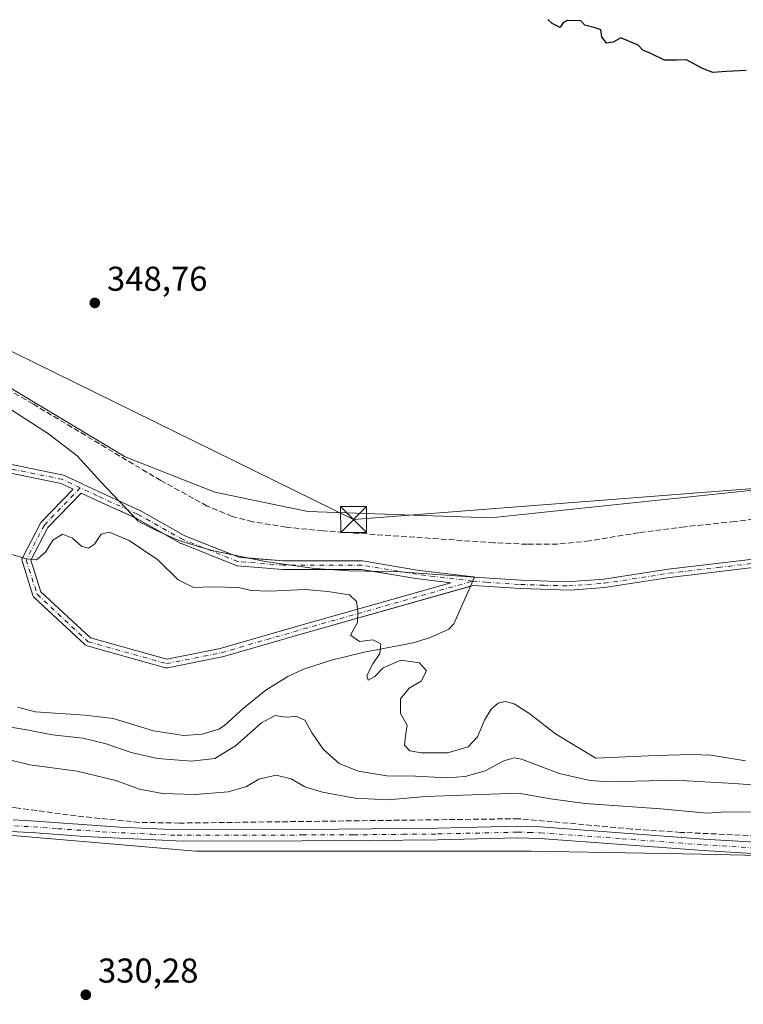
# Model space of a CAD drawing. Units: metres. Extents: x 621739 to 625221, y 4692480 to 4694854.
# Drawn here: x 624173 to 624383, y 4693486 to 4693772 of the extents above; entities that cross this region are included whole.
import ezdxf

# ---------------------------------------------------------------- set-up
doc = ezdxf.new("R2010")
doc.units = ezdxf.units.M
doc.header["$MEASUREMENT"] = 0
doc.linetypes.add('DGN Style 3', pattern=[2.307223458686699, 1.648016756204785, -0.6592067024819142])
doc.linetypes.add('DGN Style 4', pattern=[2.6384748266838614, 1.318413404963828, -0.6592067024819142, 0.001648016756204785, -0.6592067024819142])
for name, color, linetype, lineweight in [('Camino Cxs', 7, 'Continuous', 0), ('Camino eje', 30, 'DGN Style 4', 13), ('Corriente artificial lineal', 4, 'DGN Style 3', 13), ('Cultivos herbáceos CxS', 92, 'Continuous', 0), ('Cultivos leñosos CxS', 92, 'Continuous', 0), ('Curva de nivel maestra', 30, 'Continuous', 30), ('Curva de nivel normal', 30, 'Continuous', 0), ('Depósito de residuos Cxs', 6, 'Continuous', 0), ('Pista no pavimentada Cxs', 111, 'Continuous', 0), ('Pista no pavimentada eje', 91, 'DGN Style 4', 0), ('Punto de cota en terreno', 7, 'Continuous', 0), ('Rótulo de punto de cota en terreno', 7, 'Continuous', 0), ('Suelo desnudo CxS', 253, 'Continuous', 0), ('Tendido', 6, 'Continuous', 0), ('Torre de tendido puntual', 7, 'Continuous', 0)]:
    doc.layers.add(name, color=color, linetype=linetype, lineweight=lineweight)
doc.styles.add('Style-Arial', font='txt')

# ---------------------------------------------------------------- blocks, each defined once
blk = doc.blocks.new('*U8')
at = {"layer": 'Cultivos herbáceos CxS', "color": 92, "linetype": 'Continuous', "lineweight": 0}
blk.add_polyline3d([(623728.1659000004, 4693591.4669, 331.0767999999953), (623749.1218999998, 4693597.267100001, 331.5252000000037), (623763.0689000003, 4693605.6391, 331.8368999999948), (623784.8243000006, 4693604.8621, 331.5699000000022), (623789.1037999997, 4693604.7093, 331.5040000000009), (623865.9866000004, 4693586.356699999, 331.3589999999967), (623913.6951000001, 4693571.221700001, 330.9438999999985), (623935.0810000002, 4693568.4309, 331.2299000000057), (623967.1778999995, 4693577.673900001, 331.3947000000044), (623987.8202999998, 4693577.673900001, 330.4214999999967), (624003.4397, 4693577.6743, 330.4878000000026), (624104.9342999998, 4693556.327500001, 331.7551999999997), (624155.9983000001, 4693536.1055, 331.4804000000004), (624223.8010999998, 4693530.232899999, 331.3879000000015), (624321.2194999997, 4693530.292300001, 331.9817000000039), (624370.4989999998, 4693529.362299999, 332.2504000000045), (624412.3393000001, 4693528.432700001, 332.4326000000001)], dxfattribs=at)
blk = doc.blocks.new('5PATER')
at = {"layer": 'Cultivos leñosos CxS', "linetype": 'Continuous', "lineweight": 0}
h = blk.add_hatch(color=51, dxfattribs=at)
edge = h.paths.add_edge_path()
edge.add_ellipse((0, 0), major_axis=(-0.1095731443231308, -0.1110710700762829), ratio=0.9994222409660322, start_angle=0, end_angle=360)
blk = doc.blocks.new('*U13')
at = {"layer": 'Camino Cxs', "color": 7, "linetype": 'Continuous', "lineweight": 0}
for points in [[(624391.9901000002, 4693613.350099999, 348.6223000000027), (624361.2501999997, 4693609.700099999, 348.5212999999931), (624342.4401000004, 4693606.790100001, 348.3913999999932), (624332.4700999996, 4693606.0001, 348.403999999995), (624317.9901999999, 4693606.4301, 348.4572000000044), (624304.3630999997, 4693607.374600001, 347.9069000000018), (624255.3970999997, 4693593.529999999, 344.146900000007), (624231.5878999997, 4693586.651799999, 343.3484999999928), (624231.4861000003, 4693586.627, 343.3497999999963), (624215.6112000003, 4693583.452, 343.7131999999983), (624215.4171000002, 4693583.4287, 343.7142000000022), (624215.2216999996, 4693583.436000001, 343.7151000000013), (624215.0299000005, 4693583.4737, 343.7160000000004), (624192.2757000001, 4693589.8237, 343.8843000000052), (624192.0895999996, 4693589.892000001, 343.8905999999988), (624191.9166000001, 4693589.988800001, 343.8940000000002), (624191.7610999999, 4693590.1117, 343.8944999999949), (624176.9442999996, 4693603.869899999, 344.5280999999959), (624176.7999, 4693604.029200001, 344.543399999995), (624176.6849999997, 4693604.2108, 344.5546999999933), (624176.6029000003, 4693604.409499999, 344.5620000000054), (624173.4280000003, 4693614.4637, 345.0124999999971), (624173.3836000003, 4693614.655999999, 345.0249999999942), (624173.3700000001, 4693614.8529, 345.0408000000025), (624173.3876, 4693615.049500001, 345.059500000003), (624173.4358999999, 4693615.240900001, 345.0807999999961), (624173.5137999998, 4693615.422300001, 345.1042000000016), (624178.8055999996, 4693625.476500001, 346.570000000007), (624178.8985000001, 4693625.626300001, 346.5950000000012), (624179.0115, 4693625.761600001, 346.6190999999963), (624188.2144999999, 4693635.313899999, 347.9774999999936), (624184.8049999997, 4693636.929099999, 347.9315999999963), (624159.1279999996, 4693642.169299999, 346.5798999999971)], [(624159.5240000002, 4693644.640100001, 347.1892999999982), (624185.4533000002, 4693639.348200001, 348.290599999993), (624185.6308000004, 4693639.2981, 348.2912000000069), (624185.7384000003, 4693639.2531, 348.289499999999), (624190.8563999999, 4693636.8288, 348.1502000000037), (624195.7851999998, 4693634.4943, 348.2035000000033), (624207.4164000005, 4693629.2073, 348.382700000002), (624207.5099, 4693629.1599, 348.3794999999955), (624220.6681000004, 4693621.7915, 348.3723000000027), (624236.2917999999, 4693615.541999999, 348.4545999999973), (624249.2825999996, 4693614.502699999, 348.6551000000036), (624271.9867000004, 4693614.502699999, 348.4220999999961), (624272.1922000004, 4693614.4857, 348.4127000000008), (624288.0401999997, 4693611.8444, 347.6900000000023), (624304.2593, 4693609.857000001, 348.3781000000017), (624304.2962999997, 4693609.852499999, 348.3793000000005), (624304.4171000002, 4693609.831300001, 348.3818000000028), (624304.5356999999, 4693609.7994, 348.3819999999978), (624304.6505000005, 4693609.7556, 348.3797999999952), (624304.6700999998, 4693609.800100001, 348.3896999999997), (624318.1201, 4693608.860099999, 348.7030999999988), (624331.5500999996, 4693608.4301, 348.5915999999997), (624342.1701999997, 4693609.210100001, 348.6732000000048), (624360.9200999998, 4693612.110099999, 348.6882000000041), (624389.6901000004, 4693615.470100001, 348.8478000000032)]]:
    blk.add_polyline3d(points, dxfattribs=at)
blk.add_polyline3d([(624287.6563999997, 4693609.3739, 347.2498000000051), (624271.8833, 4693612.002699999, 347.7842999999993), (624249.2324999999, 4693612.002699999, 348.3516999999993), (624249.1327999998, 4693612.0067, 348.3522999999986), (624235.9035999998, 4693613.065099999, 348.3270000000048), (624235.7181000002, 4693613.0941, 348.3276000000042), (624235.5390999997, 4693613.1505, 348.3292999999976), (624219.6640999997, 4693619.500499999, 348.1726999999955), (624219.5175000001, 4693619.570499999, 348.1722000000009), (624206.3342000004, 4693626.9531, 348.0561000000016), (624194.7313999999, 4693632.227299999, 347.9559000000008), (624190.5981999999, 4693634.184900001, 347.9579999999987), (624180.9352000002, 4693624.154999999, 346.4792000000016), (624175.9688999997, 4693614.7193, 345.2762999999977), (624178.8874000004, 4693605.4772, 344.5144), (624193.2399000004, 4693592.1502, 343.723800000007), (624215.4139, 4693585.961999999, 343.7073999999994), (624230.9445000002, 4693589.068200001, 343.3125), (624254.7100000001, 4693595.933800001, 344.6300000000047), (624297.8316000003, 4693608.1259, 347.6272000000026), (624287.7099000001, 4693609.3662, 347.2514999999985)], close=True, dxfattribs=at)
blk = doc.blocks.new('5TTEND')
at = {"layer": 'Torre de tendido puntual', "color": 7, "linetype": 'Continuous', "lineweight": 0}
for p, q in [((-0.375, 0.3754), (0.375, -0.3746)), ((0.3720000000000001, 0.3784000000000001), (-0.3720000000000001, -0.3776))]:
    blk.add_line(p, q, dxfattribs=at)
at = {"layer": 'Torre de tendido puntual', "color": 7, "linetype": 'Continuous', "lineweight": 0, "flags": 128}
blk.add_lwpolyline([(-0.375, -0.3746), (0.375, -0.3746), (0.375, 0.3754), (-0.375, 0.3754), (-0.3720000000000001, -0.3776)], dxfattribs=at)

msp = doc.modelspace()

# ---------------------------------------------------------------- linework, layer by layer
at = {"layer": 'Camino Cxs', "color": 7, "linetype": 'Continuous', "lineweight": 0, "extrusion": (-0.09782784948985193, -0.1679003419511255, 0.9809379119174089), "elevation": -848784.9123052747, "flags": 128}
msp.add_lwpolyline([(-1823582.124143286, 4286472.39901204), (-1823591.965853011, 4286472.227646472), (-1823592.225431909, 4286472.200886684)], dxfattribs=at)
at = {"layer": 'Camino Cxs', "color": 7, "linetype": 'Continuous', "lineweight": 0, "extrusion": (-0.02823851190363526, -0.05065153012926608, 0.9983170883747471), "elevation": -255018.4448157772, "flags": 128}
msp.add_lwpolyline([(-1740300.673446259, 4396137.097521375), (-1740298.842445597, 4396137.333763702), (-1740296.319117952, 4396138.489109386)], dxfattribs=at)
at = {"layer": 'Camino Cxs', "color": 7, "linetype": 'Continuous', "lineweight": 0, "extrusion": (0.03634617562612121, -0.1536683186921732, 0.9874537980825615), "elevation": -698226.1486114931, "flags": 128}
msp.add_lwpolyline([(1687854.936090158, 4368447.562677064), (1687852.010115243, 4368448.806437754), (1687842.600632842, 4368451.060279044)], dxfattribs=at)
at = {"layer": 'Camino Cxs', "color": 7, "linetype": 'Continuous', "lineweight": 0, "extrusion": (0.02601030897659217, -0.004334914345013702, 0.999652275716193), "elevation": -3761.350718761294, "flags": 128}
msp.add_lwpolyline([(4732380.825176156, 155761.7765165663), (4732380.825176157, 155774.5983585176)], dxfattribs=at)
at = {"layer": 'Camino Cxs', "color": 7, "linetype": 'Continuous', "lineweight": 0, "extrusion": (-0.05182719505142736, -0.185013466207626, 0.9813684115432598), "elevation": -900395.0798715213, "flags": 128}
msp.add_lwpolyline([(-664905.2936015554, 4600751.997192794), (-664905.2409891131, 4600751.997713259), (-664905.1187260285, 4600751.986263005)], dxfattribs=at)
at = {"layer": 'Camino Cxs', "color": 7, "linetype": 'Continuous', "lineweight": 0, "extrusion": (-0.08041716965835226, -0.1825798086962983, 0.9798967763395097), "elevation": -906821.8080273223, "flags": 128}
msp.add_lwpolyline([(-1320574.325829198, 4455725.150221309), (-1320574.325829198, 4455725.199844087)], dxfattribs=at)
at = {"layer": 'Camino Cxs', "color": 7, "linetype": 'Continuous', "lineweight": 0}
for points in [[(624159.5240000002, 4693644.640100001, 347.1892999999982), (624185.4533000002, 4693639.348200001, 348.290599999993), (624185.6308000004, 4693639.2981, 348.2912000000069), (624185.7384000003, 4693639.2531, 348.289499999999), (624190.8563999999, 4693636.8288, 348.1502000000037), (624195.7851999998, 4693634.4943, 348.2035000000033), (624201.5411, 4693631.877900001, 348.2887999999948)], [(624303.4875999996, 4693607.1271, 347.838699999993), (624255.3970999997, 4693593.529999999, 344.146900000007), (624231.5878999997, 4693586.651799999, 343.3484999999928), (624231.4861000003, 4693586.627, 343.3497999999963), (624215.6112000003, 4693583.452, 343.7131999999983), (624215.4171000002, 4693583.4287, 343.7142000000022), (624215.2218000004, 4693583.436000001, 343.7151000000013), (624215.0299000005, 4693583.4737, 343.7160000000004), (624192.2757000001, 4693589.8237, 343.8843000000052), (624192.0895999996, 4693589.891899999, 343.8905999999988), (624191.9166000001, 4693589.988700001, 343.8940000000002), (624191.7610999999, 4693590.1117, 343.8944999999949), (624176.9442999996, 4693603.869899999, 344.5280999999959), (624176.7999999998, 4693604.029100001, 344.543399999995), (624176.6849999997, 4693604.2108, 344.5546999999933), (624176.6029000003, 4693604.409499999, 344.5620000000054), (624173.4280000003, 4693614.4637, 345.0124999999971), (624173.3836000003, 4693614.655999999, 345.0249999999942), (624173.3700000001, 4693614.8529, 345.0408000000025), (624173.3876, 4693615.049500001, 345.059500000003), (624173.4359999998, 4693615.240900001, 345.0807999999961), (624173.5137999998, 4693615.422300001, 345.1042000000016), (624178.8055999996, 4693625.476500001, 346.570000000007), (624178.8985000001, 4693625.626300001, 346.5948999999964), (624179.0115, 4693625.761600001, 346.6190999999963), (624188.2144999999, 4693635.313899999, 347.9774999999936), (624184.8049999997, 4693636.929099999, 347.9315999999963), (624159.1279999996, 4693642.169299999, 346.5798999999971)], [(624206.0966999996, 4693627.061100001, 348.050900000002), (624194.7313999999, 4693632.227299999, 347.9559000000008), (624190.5981999999, 4693634.184900001, 347.9579999999987), (624180.9352000002, 4693624.154999999, 346.4792000000016), (624175.9688999997, 4693614.7193, 345.2762999999977), (624178.8874000004, 4693605.4772, 344.5144), (624193.2399000004, 4693592.1502, 343.723800000007), (624215.4139, 4693585.961999999, 343.7073999999994), (624230.9445000002, 4693589.068200001, 343.3125), (624254.7100000001, 4693595.933800001, 344.6300000000047), (624297.8316000003, 4693608.1259, 347.6272000000026), (624287.7099000001, 4693609.3662, 347.2514999999985), (624287.6563999997, 4693609.3739, 347.2498000000051)], [(624201.5411, 4693631.877900001, 348.2887999999948), (624207.4164000005, 4693629.2073, 348.382700000002), (624207.5099, 4693629.1599, 348.3794999999955), (624220.6681000004, 4693621.7915, 348.3723000000027), (624234.5777000004, 4693616.227600001, 348.4409000000014)], [(624262.2142000003, 4693612.002699999, 348.1401999999944), (624249.2324999999, 4693612.002699999, 348.3516999999993), (624249.1327999998, 4693612.0067, 348.3522999999986), (624235.9035999998, 4693613.065099999, 348.3270000000048), (624235.7182, 4693613.094000001, 348.3276000000042), (624235.5390999997, 4693613.1505, 348.3292999999976), (624219.6640999997, 4693619.500499999, 348.1726999999955), (624219.5175000001, 4693619.570499999, 348.1722000000009), (624214.9223999997, 4693622.1437, 348.0893999999971)], [(624239.0574000003, 4693615.320699999, 348.5215999999928), (624249.2825999996, 4693614.502699999, 348.6551000000036), (624271.9867000004, 4693614.502699999, 348.4220999999961), (624272.1922000004, 4693614.4857, 348.4127000000008), (624288.0401999997, 4693611.8444, 347.6900000000023), (624304.2593, 4693609.857000001, 348.3781000000017), (624304.2962999997, 4693609.852499999, 348.3793000000005), (624304.4171000002, 4693609.831300001, 348.3818000000028), (624304.4850000005, 4693609.813100001, 348.381899999993)], [(624304.6700999998, 4693609.800100001, 348.3896999999997), (624318.1201, 4693608.860099999, 348.7030999999988), (624331.5500999996, 4693608.4301, 348.5915999999997), (624342.1701999997, 4693609.210100001, 348.6732000000048), (624360.9200999998, 4693612.110099999, 348.6882000000041), (624389.6901000004, 4693615.470100001, 348.8478000000032)], [(624391.9901000002, 4693613.350099999, 348.6223000000027), (624361.2501999997, 4693609.700099999, 348.5212999999931), (624342.4401000004, 4693606.790100001, 348.3913999999932), (624332.4700999996, 4693606.0001, 348.403999999995), (624317.9901999999, 4693606.4301, 348.4572000000044), (624304.3630999997, 4693607.374600001, 347.9069000000018), (624303.4875999996, 4693607.1271, 347.838699999993)]]:
    msp.add_polyline3d(points, dxfattribs=at)
at = {"layer": 'Camino eje', "color": 30, "linetype": 'DGN Style 4', "lineweight": 13}
for points in [[(624190.3213000001, 4693635.699100001, 348.0581999999995), (624185.2033000002, 4693638.123500001, 348.0920000000042), (624159.2741, 4693643.415300001, 346.7887000000046), (624142.8699000003, 4693643.944499999, 344.0430000000051), (624128.5822999999, 4693640.769300001, 343.209600000002), (624118.5280999999, 4693636.5361, 343.1518999999971), (624100.5365000004, 4693619.0735, 343.1284000000014)], [(624190.3213000001, 4693635.699100001, 348.0581999999995), (624179.9117000002, 4693624.894300001, 346.5409999999974), (624174.6199000003, 4693614.840100001, 345.1589999999997), (624177.7949000001, 4693604.785900001, 344.482799999998), (624192.6117000004, 4693591.0277, 343.7930000000051), (624215.3658999996, 4693584.6777, 343.7109000000055), (624231.2408999996, 4693587.852700001, 343.2473000000027), (624255.0535000004, 4693594.731899999, 344.3647999999957), (624304.1442999998, 4693608.6117, 348.1217000000034)], [(624304.1442999998, 4693608.6117, 348.1217000000034), (624287.8618999999, 4693610.606899999, 347.4689000000071), (624271.9867000004, 4693613.252699999, 348.0647000000026), (624249.2324999999, 4693613.252699999, 348.4517999999953), (624236.0033, 4693614.311100001, 348.3880999999965), (624220.1283, 4693620.6611, 348.2633999999962), (624206.8991, 4693628.069300001, 348.1619000000064), (624195.2575000003, 4693633.361099999, 348.0535999999993), (624190.3213000001, 4693635.699100001, 348.0581999999995)], [(624304.1442999998, 4693608.6117, 348.1217000000034), (624308.1001000004, 4693608.335100001, 348.304099999994), (624318.0551000005, 4693607.645099999, 348.5108000000037), (624324.7701000003, 4693607.4301, 348.446299999996), (624332.0100999996, 4693607.215100001, 348.4097000000039), (624337.3201000001, 4693607.6051, 348.4192999999942), (624342.3051000005, 4693608.0001, 348.4660000000004), (624361.0850999998, 4693610.905099999, 348.6037000000069), (624375.4700999996, 4693612.585100001, 348.5561000000016), (624390.8400999998, 4693614.4101, 348.7247999999963)]]:
    msp.add_polyline3d(points, dxfattribs=at)
at = {"layer": 'Corriente artificial lineal', "color": 4, "linetype": 'DGN Style 3', "lineweight": 13}
for points in [[(624392.5701000001, 4693627.5801, 348.250199999995), (624380.1801000005, 4693625.9001, 348.5641000000033), (624365.7301000003, 4693624.4101, 348.4649000000064), (624352.3701, 4693622.6601, 348.4389999999985), (624338.0000999998, 4693620.280099999, 348.5035000000062), (624328.7701000003, 4693619.390100001, 348.2603999999992), (624319.9600999998, 4693619.3101, 348.2831000000006), (624310.3601000002, 4693619.7601, 348.3968000000023), (624260.7401000002, 4693623.1801, 348.0981999999931), (624250.0500999996, 4693624.280099999, 348.1747999999934), (624240.3201000001, 4693625.860099999, 348.3205000000016), (624234.3800999997, 4693627.380100001, 347.946100000001), (624227.1700999998, 4693630.4101, 348.4419999999955), (624213.6601, 4693637.790100001, 348.4741000000067), (624176.5900999998, 4693660.050100001, 348.4805000000051), (624151.6401000004, 4693674.450099999, 348.2373999999982)], [(624543.6106000004, 4693515.4309, 333.5451999999932), (624530.0301000001, 4693516.590100001, 333.8441000000021), (624501.8101000005, 4693520.390100001, 333.5890999999974), (624459.9401000004, 4693526.2301, 333.4355999999971), (624443.7901, 4693528.880100001, 333.633600000001), (624419.4600999998, 4693532.3301, 332.6576999999961), (624397.9301000005, 4693534.190099999, 333.1447000000044), (624364.4301000005, 4693535.720100001, 333.3738000000012), (624350.2500999998, 4693536.6801, 333.8705999999947), (624317.4901000002, 4693539.6801, 332.9239999999991), (624219.0800999999, 4693538.4101, 332.5114000000031), (624207.4301000005, 4693538.620100001, 332.3533000000025), (624189.1101000002, 4693540.4801, 332.1374000000069), (624171.6601, 4693542.860099999, 332.3176999999997), (624167.7655999997, 4693543.052300001, 332.1808000000019)]]:
    msp.add_polyline3d(points, dxfattribs=at)
at = {"layer": 'Cultivos herbáceos CxS', "color": 92, "linetype": 'Continuous', "lineweight": 0}
for points in [[(624388.3759000005, 4693635.348900001, 348.7498999999953), (624309.3432999998, 4693626.976700001, 348.5427999999956), (624256.3448999999, 4693628.8377, 348.9361999999965), (624229.3812999995, 4693634.418500001, 348.8120000000054), (624203.3463000003, 4693644.651500001, 348.5347000000039), (624128.9637000002, 4693689.301899999, 348.3926000000066), (624059.2295000004, 4693734.8825, 348.4655000000057), (624054.4546999997, 4693737.0635, 348.5715999999957), (624016.4593000002, 4693754.417300001, 348.4415000000009), (623999.5003000004, 4693748.217300001, 348.3803000000044), (623978.1061000006, 4693728.768300001, 348.3147999999928), (623940.2933, 4693687.495300001, 348.2226999999984), (623899.1948999995, 4693655.009500001, 347.755799999999), (623877.3413000006, 4693655.009500001, 347.7403000000049), (623851.6873000005, 4693668.311699999, 347.8858000000037), (623815.5815000003, 4693701.567299999, 347.7759999999981), (623784.2267000005, 4693744.324300001, 348.0978000000032), (623759.5229000002, 4693766.178099999, 347.9630000000034), (623733.8687000005, 4693766.178099999, 348.1524000000064)], [(623733.8687000005, 4693766.178099999, 348.1524000000064), (623759.5229000002, 4693766.178099999, 347.9630000000034), (623784.2267000005, 4693744.324300001, 348.0978000000032), (623815.5815000003, 4693701.567299999, 347.7759999999981), (623851.6873000005, 4693668.311699999, 347.8858000000037), (623877.3413000006, 4693655.009500001, 347.7403000000049), (623899.1948999995, 4693655.009500001, 347.755799999999), (623940.2933, 4693687.495300001, 348.2226999999984), (623978.1061000006, 4693728.768300001, 348.3147999999928), (623999.5003000004, 4693748.217300001, 348.3803000000044), (624016.4593000002, 4693754.417300001, 348.4415000000009), (624054.4546999997, 4693737.0635, 348.5715999999957), (624059.2295000004, 4693734.8825, 348.4655000000057), (624128.9637000002, 4693689.301899999, 348.3926000000066), (624203.3463000003, 4693644.651500001, 348.5347000000039), (624229.3812999995, 4693634.418500001, 348.8120000000054), (624256.3448999999, 4693628.8377, 348.9361999999965), (624309.3432999998, 4693626.976700001, 348.5427999999956), (624388.3759000005, 4693635.348900001, 348.7498999999953)], [(624412.3393000001, 4693528.432700001, 332.4326000000001), (624370.4989999998, 4693529.362299999, 332.2504000000045), (624321.2194999997, 4693530.292300001, 331.9817000000039), (624223.8010999998, 4693530.232899999, 331.3879000000015), (624155.9983000001, 4693536.1055, 331.4804000000004), (624104.9342999998, 4693556.327500001, 331.7551999999997), (624003.4397, 4693577.6743, 330.4878000000026), (623987.8202999998, 4693577.673900001, 330.4214999999967), (623967.1778999995, 4693577.673900001, 331.3947000000044), (623935.0810000002, 4693568.4309, 331.2299000000057), (623913.6951000001, 4693571.221700001, 330.9438999999985), (623865.9866000004, 4693586.356699999, 331.3589999999967), (623789.1037999997, 4693604.7093, 331.5040000000009), (623784.8243000006, 4693604.8621, 331.5699000000022), (623763.0689000003, 4693605.6391, 331.8368999999948), (623749.1218999998, 4693597.267100001, 331.5252000000037), (623728.1659000004, 4693591.4669, 331.0767999999953)]]:
    msp.add_polyline3d(points, dxfattribs=at)
at = {"layer": 'Curva de nivel maestra', "color": 30, "linetype": 'Continuous', "lineweight": 30, "elevation": 350, "flags": 128}
msp.add_lwpolyline([(624383.5099999999, 4693756.7501), (624377.8399999999, 4693756.540100001), (624373.8399999999, 4693756.2501), (624370.8399999999, 4693757.3201), (624366.1799999997, 4693759.920100001), (624363.2599999999, 4693759.8101), (624359.8399999999, 4693759.8301), (624355.8799999999, 4693761.7601), (624353.5599999997, 4693762.7301), (624352.2000000002, 4693764.130100001), (624347.1699999999, 4693766.220100001), (624344.9400000004, 4693765.020099999), (624343.0099999999, 4693764.720100001), (624341.6200000001, 4693766.550100001), (624341.3600000005, 4693768.620100001), (624339.7100000001, 4693769.140100001), (624336.6799999997, 4693769.940099999), (624335.5700000003, 4693771.210100001), (624331.6200000001, 4693771.270099999), (624330.29, 4693770.5601), (624329.5, 4693769.3101), (624327.1799999997, 4693770.440099999), (624325.9600000001, 4693771.550100001)], dxfattribs=at)
at = {"layer": 'Curva de nivel normal', "color": 30, "linetype": 'Continuous', "lineweight": 0, "flags": 128}
for points, elevation in [([(624170.1699999999, 4693616.4001), (624174.7300000006, 4693615.120100001), (624177.6200000001, 4693614.770099999), (624180.2000000002, 4693617.040100001), (624182.3200000003, 4693620.460100001), (624185.1399999997, 4693622.220100001), (624188.0800000001, 4693621.0701), (624190.7699999996, 4693618.700099999), (624192.7100000001, 4693618.170100001), (624194.4400000004, 4693619.3201), (624196.4199999999, 4693622.210100001), (624198.7400000002, 4693622.840100001), (624204.4600000001, 4693620.4101), (624212.79, 4693614.800100001), (624218.6900000004, 4693608.9801), (624223.1299999999, 4693606.790100001), (624228.4500000002, 4693606.950099999), (624236.1900000004, 4693606.7401), (624239.8499999996, 4693605.880100001), (624245.1399999997, 4693605.670100001), (624255.6799999997, 4693606.1801), (624262.1600000003, 4693605.5801), (624268.4600000001, 4693604.6601), (624270.4600000001, 4693602.6601), (624270.7999999998, 4693599.860099999), (624270.79, 4693596.620100001), (624268.7300000006, 4693592.970100001), (624271.2999999998, 4693591.100099999), (624275.2100000001, 4693591.550100001), (624277.4900000002, 4693590.450099999), (624277.2000000002, 4693587.600099999), (624275.1699999999, 4693584.5801), (624273.4199999999, 4693581.220100001), (624273.8399999999, 4693579.850099999), (624275.8200000003, 4693580.9801), (624278.2000000002, 4693583.420100001), (624283.2800000003, 4693585.6801), (624288.7800000003, 4693584.880100001), (624290.79, 4693582.5601), (624289.1699999999, 4693579.5801), (624285.7400000002, 4693577.600099999), (624283.2599999999, 4693574.5001), (624283.2599999999, 4693570.2401), (624285.1699999999, 4693566.8101), (624284.6299999999, 4693563.7401), (624284.4000000004, 4693561.020099999), (624285.9600000001, 4693559.420100001), (624289.2000000002, 4693558.780099999), (624296.9100000003, 4693558.7501), (624302.8399999999, 4693560.530099999), (624305.5300000003, 4693563.4101), (624307.5999999996, 4693568.280099999), (624309.5300000003, 4693571.5001), (624311.5099999999, 4693573.170100001), (624313.5800000001, 4693573.6801), (624316.1900000004, 4693572.9801), (624320.4100000003, 4693570.350099999), (624328.2100000001, 4693564.3201), (624339.9299999997, 4693557.210100001), (624357.3600000005, 4693557.9801), (624367.6900000004, 4693558.270099999), (624373.2800000003, 4693558.110099999), (624383.2599999999, 4693556.5101)], 345.0000000000001), ([(624389.54, 4693549.220100001), (624379.9299999997, 4693549.860099999), (624362.9800000006, 4693550.890100001), (624343.6399999997, 4693550.380100001), (624338.29, 4693550.7501), (624329.2100000001, 4693552.8201), (624318.3099999997, 4693556.920100001), (624316.1699999999, 4693557.3201), (624313.2000000002, 4693556.4801), (624307.8200000003, 4693553.590100001), (624302.0099999999, 4693551.9301), (624296.7999999998, 4693551.5801), (624287.6200000001, 4693552.050100001), (624279.2199999997, 4693552.100099999), (624270.9699999997, 4693553.4801), (624265.4600000001, 4693555.720100001), (624260.8099999997, 4693559.8201), (624257.5800000001, 4693564.520099999), (624255.4900000002, 4693568.280099999), (624253.1900000004, 4693569.380100001), (624249.7400000002, 4693569.130100001), (624246.8200000003, 4693569.670100001), (624242.9100000003, 4693567.530099999), (624235.3499999996, 4693560.870100001), (624229.3799999999, 4693557.170100001), (624222.5700000003, 4693556.380100001), (624212.6799999997, 4693557.170100001), (624205.0899999999, 4693558.850099999), (624197.8799999999, 4693561.450099999), (624191.0999999996, 4693563.020099999), (624182.2599999999, 4693564.0001), (624174.2000000002, 4693565.5801), (624163.2000000002, 4693567.4301)], 340), ([(624159.3099999997, 4693559.280099999), (624175.6699999999, 4693555.3201), (624189.4400000004, 4693553.440099999), (624200.6600000003, 4693550.790100001), (624207.5199999996, 4693548.290100001), (624214.1900000004, 4693546.9801), (624223.6299999999, 4693546.690099999), (624233.2000000002, 4693547.520099999), (624238.5800000001, 4693548.9901), (624242.0899999999, 4693551.1601), (624247.1900000004, 4693552.3301), (624251.5, 4693551.2401), (624255.4500000002, 4693548.950099999), (624260.6200000001, 4693547.340100001), (624269.9600000001, 4693545.6801), (624279.5199999996, 4693545.120100001), (624290.5499999998, 4693546.1601), (624317.4500000002, 4693547.110099999), (624326.7599999999, 4693545.4001), (624336.8399999999, 4693544.120100001), (624358.75, 4693542.530099999), (624372.1399999997, 4693541.2401), (624377.5999999996, 4693541.640100001), (624382.2300000006, 4693541.540100001), (624388.6600000003, 4693541.6501)], 335)]:
    msp.add_lwpolyline(points, dxfattribs=dict(at, elevation=elevation))
at = {"layer": 'Depósito de residuos Cxs', "color": 6, "linetype": 'Continuous', "lineweight": 0}
for points in [[(623980.3400999998, 4693702.200099999, 346.1803000000073), (624003.1700999998, 4693728.0101, 348.6012999999948), (624005.3901000004, 4693730.2601, 348.6462000000029), (624007.4700999996, 4693731.9301, 348.6756000000024), (624010.1001000004, 4693733.050100001, 348.6071999999986), (624016.9401000004, 4693734.520099999, 348.5354999999981), (624023.3800999997, 4693734.360099999, 348.4480999999942), (624031.6001000004, 4693732.9001, 348.7660000000033), (624042.9801000003, 4693728.770099999, 348.7192000000068), (624069.9001000002, 4693716.1801, 348.6953000000067), (624086.8400999998, 4693707.220100001, 348.7608000000037), (624104.7200999996, 4693696.0001, 348.7722000000067), (624126.4101, 4693682.880100001, 349.0299999999988), (624155.2901, 4693665.880100001, 348.8742000000057), (624168.5000999998, 4693659.4801, 348.8138000000035), (624181.1101000002, 4693651.370100001, 348.9149999999936), (624189.4600999998, 4693644.970100001, 348.8292999999976)], [(624168.5000999998, 4693659.4801, 348.8138000000035), (624181.1101000002, 4693651.370100001, 348.9149999999936), (624189.4600999998, 4693644.970100001, 348.8292999999976), (624196.2901, 4693637.4301, 348.5927999999985), (624207.1001000004, 4693626.0001, 348.0663000000059), (624212.5900999998, 4693623.170100001, 348.0718999999954), (624218.9301000005, 4693620.380100001, 348.1928000000044), (624228.4901000002, 4693617.460100001, 348.2265000000043), (624244.0000999998, 4693614.3201, 348.5497999999934), (624253.4301000005, 4693612.970100001, 348.3880000000063), (624258.3800999997, 4693612.2601, 348.232799999998), (624268.3601000002, 4693611.590100001, 347.8966999999975), (624283.0000999998, 4693611.350099999, 347.4526000000042), (624293.8101000005, 4693610.5601, 347.8456000000006), (624304.6700999998, 4693609.800100001, 348.3896999999997), (624298.6801000005, 4693596.2601, 347.3794999999955), (624297.2001, 4693594.6801, 347.3415999999997), (624291.6801000005, 4693592.200099999, 347.286300000007), (624286.9301000005, 4693590.7501, 346.6723999999958), (624282.3400999998, 4693589.840100001, 346.0668000000005), (624272.6700999998, 4693588.0001, 345.444399999993), (624263.2500999998, 4693585.690099999, 345.0973999999987), (624255.1001000004, 4693583.0601, 344.5311999999976), (624250.5500999996, 4693580.970100001, 344.002999999997), (624244.1601, 4693577.0001, 343.4233999999997), (624237.6601, 4693571.7501, 343.2508999999991), (624232.1601, 4693566.7401, 343.6668999999966), (624230.4700999996, 4693565.6801, 343.574099999998), (624225.6501000002, 4693564.2401, 343.8263000000007), (624220.3901000004, 4693563.800100001, 343.9076000000059), (624211.5800999999, 4693565.140100001, 343.7133000000031), (624199.8901000004, 4693568.7501, 343.5307999999932), (624191.6401000004, 4693569.7501, 343.084600000002), (624177.3000999996, 4693570.700099999, 342.1836999999941), (624172.1201, 4693572.0801, 342.3978999999963)], [(624189.4600999998, 4693644.970100001, 348.8292999999976), (624196.2901, 4693637.4301, 348.5927999999985), (624207.1001000004, 4693626.0001, 348.0663000000059), (624212.5900999998, 4693623.170100001, 348.0718999999954), (624218.9301000005, 4693620.380100001, 348.1928000000044), (624228.4901000002, 4693617.460100001, 348.2265000000043), (624244.0000999998, 4693614.3201, 348.5497999999934), (624253.4301000005, 4693612.970100001, 348.3880000000063), (624258.3800999997, 4693612.2601, 348.232799999998), (624268.3601000002, 4693611.590100001, 347.8966999999975), (624283.0000999998, 4693611.350099999, 347.4526000000042), (624293.8101000005, 4693610.5601, 347.8456000000006), (624304.6700999998, 4693609.800100001, 348.3896999999997), (624298.6801000005, 4693596.2601, 347.3794999999955), (624297.2001, 4693594.6801, 347.3415999999997), (624291.6801000005, 4693592.200099999, 347.286300000007), (624286.9301000005, 4693590.7501, 346.6723999999958), (624282.3400999998, 4693589.840100001, 346.0668000000005), (624272.6700999998, 4693588.0001, 345.444399999993), (624263.2500999998, 4693585.690099999, 345.0973999999987), (624255.1001000004, 4693583.0601, 344.5311999999976), (624250.5500999996, 4693580.970100001, 344.002999999997), (624244.1601, 4693577.0001, 343.4233999999997), (624237.6601, 4693571.7501, 343.2508999999991), (624232.1601, 4693566.7401, 343.6668999999966), (624230.4700999996, 4693565.6801, 343.574099999998), (624225.6501000002, 4693564.2401, 343.8263000000007), (624220.3901000004, 4693563.800100001, 343.9076000000059), (624211.5800999999, 4693565.140100001, 343.7133000000031), (624199.8901000004, 4693568.7501, 343.5307999999932), (624191.6401000004, 4693569.7501, 343.084600000002), (624177.3000999996, 4693570.700099999, 342.1836999999941), (624172.1201, 4693572.0801, 342.3978999999963)]]:
    msp.add_polyline3d(points, dxfattribs=at)
at = {"layer": 'Pista no pavimentada Cxs', "color": 111, "linetype": 'Continuous', "lineweight": 0}
for points in [[(624404.1601, 4693528.4301, 332.3046999999933), (624370.9901000002, 4693530.4101, 332.2385999999969), (624323.6700999998, 4693533.9301, 332.0812000000006), (624317.2100999998, 4693534.100099999, 332.0657999999967), (624293.9600999998, 4693533.5601, 331.9418000000005), (624273.9001000002, 4693533.360099999, 331.9113999999972), (624254.7200999996, 4693533.280099999, 331.7357000000048), (624220.1901000004, 4693533.1501, 331.5657000000065), (624191.6101000002, 4693534.520099999, 331.6039000000019), (624177.4501, 4693535.5701, 331.8095999999932), (624155.6001000004, 4693536.7301, 331.5485000000044), (624148.7401000002, 4693537.840100001, 331.2378999999929), (624141.9401000004, 4693539.2601, 331.131899999993), (624106.9600999998, 4693550.220100001, 330.8886999999959), (624098.8201000001, 4693552.4001, 330.770399999994), (624092.4600999998, 4693553.1601, 330.8196999999927), (624089.5301000001, 4693553.0601, 330.7669000000024), (624086.7200999996, 4693552.540100001, 330.7161000000052), (624083.6700999998, 4693551.440099999, 330.7658999999985), (624079.2301000003, 4693548.970100001, 330.8218000000052), (624068.6801000005, 4693540.770099999, 330.6760999999969), (624043.4401000004, 4693516.7501, 330.6698000000033), (624018.0301000001, 4693492.850099999, 330.2419999999984), (624001.2500999998, 4693476.940099999, 330.0893999999971)], [(624404.1601, 4693528.4301, 332.3046999999933), (624370.9901000002, 4693530.4101, 332.2385999999969), (624323.6700999998, 4693533.9301, 332.0812000000006), (624317.2100999998, 4693534.100099999, 332.0657999999967), (624293.9600999998, 4693533.5601, 331.9418000000005), (624273.9001000002, 4693533.360099999, 331.9113999999972), (624254.7200999996, 4693533.280099999, 331.7357000000048), (624220.1901000004, 4693533.1501, 331.5657000000065), (624191.6101000002, 4693534.520099999, 331.6039000000019), (624177.4501, 4693535.5701, 331.8095999999932), (624155.6001000004, 4693536.7301, 331.5485000000044), (624148.7401000002, 4693537.840100001, 331.2378999999929), (624141.9401000004, 4693539.2601, 331.131899999993), (624106.9600999998, 4693550.220100001, 330.8886999999959), (624098.8201000001, 4693552.4001, 330.770399999994), (624092.4600999998, 4693553.1601, 330.8196999999927), (624089.5301000001, 4693553.0601, 330.7669000000024), (624086.7200999996, 4693552.540100001, 330.7161000000052), (624083.6700999998, 4693551.440099999, 330.7658999999985), (624079.2301000003, 4693548.970100001, 330.8218000000052), (624068.6801000005, 4693540.770099999, 330.6760999999969), (624043.4401000004, 4693516.7501, 330.6698000000033), (624018.0301000001, 4693492.850099999, 330.2419999999984), (624001.2500999998, 4693476.940099999, 330.0893999999971)], [(624170.8749000002, 4693539.310699999, 331.9507000000012), (624175.9301000005, 4693539.050100001, 331.9324000000051), (624201.8000999996, 4693537.2301, 331.7559999999939), (624216.7801000001, 4693536.5601, 331.9236999999994), (624265.2600999996, 4693536.6501, 331.9379000000045), (624293.9301000005, 4693536.9301, 332.0282000000007), (624317.2100999998, 4693537.470100001, 332.1398999999947), (624323.8400999998, 4693537.290100001, 332.3105999999971), (624371.2200999996, 4693533.770099999, 332.730899999995), (624404.4200999998, 4693531.790100001, 332.4326000000001)], [(624170.8749000002, 4693539.310699999, 331.9507000000012), (624175.9301000005, 4693539.050100001, 331.9324000000051), (624201.8000999996, 4693537.2301, 331.7559999999939), (624216.7801000001, 4693536.5601, 331.9236999999994), (624265.2600999996, 4693536.6501, 331.9379000000045), (624293.9301000005, 4693536.9301, 332.0282000000007), (624317.2100999998, 4693537.470100001, 332.1398999999947), (624323.8400999998, 4693537.290100001, 332.3105999999971), (624371.2200999996, 4693533.770099999, 332.730899999995), (624404.4200999998, 4693531.790100001, 332.4326000000001), (624417.2701000003, 4693530.550100001, 332.6463999999978), (624428.9700999996, 4693528.940099999, 332.7627999999968), (624451.4301000005, 4693525.040100001, 332.9625999999989), (624499.4901000002, 4693518.3101, 333.069399999993), (624511.3300999999, 4693516.540100001, 333.0198999999994), (624532.4101, 4693513.190099999, 333.3070000000007), (624539.2401000002, 4693512.5801, 333.0948000000063), (624542.5601000005, 4693512.700099999, 333.1386999999959)]]:
    msp.add_polyline3d(points, dxfattribs=at)
at = {"layer": 'Pista no pavimentada eje', "color": 91, "linetype": 'DGN Style 4', "lineweight": 0}
msp.add_polyline3d([(624165.7651000004, 4693537.890100001, 331.8113000000012), (624176.6901000004, 4693537.3101, 331.7712999999931), (624183.7701000003, 4693536.7851, 331.6833000000042), (624196.7050999999, 4693535.8751, 331.7170000000042), (624210.9951, 4693535.190099999, 331.854800000001), (624218.4851000002, 4693534.8551, 331.7404999999999), (624237.4301000005, 4693534.890100001, 331.8494000000064), (624254.6951000001, 4693534.9551, 331.8165000000009), (624259.9901000002, 4693534.965100001, 331.8782000000065), (624269.5800999999, 4693535.005100001, 331.9480999999942), (624283.9151, 4693535.145099999, 331.9916999999987), (624293.9451000001, 4693535.245100001, 331.9850000000006), (624317.2100999998, 4693535.7851, 332.102899999998), (624320.5251000002, 4693535.6951, 332.1496000000043), (624323.7550999997, 4693535.610099999, 332.195000000007), (624347.4451000001, 4693533.850099999, 332.4894000000059), (624371.1051000003, 4693532.090100001, 332.3061000000016), (624404.2901, 4693530.110099999, 332.3684000000067)], dxfattribs=at)
at = {"layer": 'Suelo desnudo CxS', "color": 253, "linetype": 'Continuous', "lineweight": 0}
for points in [[(623733.8687000005, 4693766.178099999, 348.1524000000064), (623759.5229000002, 4693766.178099999, 347.9630000000034), (623784.2267000005, 4693744.324300001, 348.0978000000032), (623815.5815000003, 4693701.567299999, 347.7759999999981), (623851.6873000005, 4693668.311699999, 347.8858000000037), (623877.3413000006, 4693655.009500001, 347.7403000000049), (623899.1948999995, 4693655.009500001, 347.755799999999), (623940.2933, 4693687.495300001, 348.2226999999984), (623978.1061000006, 4693728.768300001, 348.3147999999928), (623999.5003000004, 4693748.217300001, 348.3803000000044), (624016.4593000002, 4693754.417300001, 348.4415000000009), (624054.4546999997, 4693737.0635, 348.5715999999957), (624059.2295000004, 4693734.8825, 348.4655000000057), (624128.9637000002, 4693689.301899999, 348.3926000000066), (624203.3463000003, 4693644.651500001, 348.5347000000039), (624229.3812999995, 4693634.418500001, 348.8120000000054), (624256.3448999999, 4693628.8377, 348.9361999999965), (624309.3432999998, 4693626.976700001, 348.5427999999956), (624388.3759000005, 4693635.348900001, 348.7498999999953)], [(623733.8687000005, 4693766.178099999, 348.1524000000064), (623759.5229000002, 4693766.178099999, 347.9630000000034), (623784.2267000005, 4693744.324300001, 348.0978000000032), (623815.5815000003, 4693701.567299999, 347.7759999999981), (623851.6873000005, 4693668.311699999, 347.8858000000037), (623877.3413000006, 4693655.009500001, 347.7403000000049), (623899.1948999995, 4693655.009500001, 347.755799999999), (623940.2933, 4693687.495300001, 348.2226999999984), (623978.1061000006, 4693728.768300001, 348.3147999999928), (623999.5003000004, 4693748.217300001, 348.3803000000044), (624016.4593000002, 4693754.417300001, 348.4415000000009), (624054.4546999997, 4693737.0635, 348.5715999999957), (624059.2295000004, 4693734.8825, 348.4655000000057), (624128.9637000002, 4693689.301899999, 348.3926000000066), (624203.3463000003, 4693644.651500001, 348.5347000000039), (624229.3812999995, 4693634.418500001, 348.8120000000054), (624256.3448999999, 4693628.8377, 348.9361999999965), (624309.3432999998, 4693626.976700001, 348.5427999999956), (624388.3759000005, 4693635.348900001, 348.7498999999953)], [(624412.3393000001, 4693528.432700001, 332.4326000000001), (624370.4989999998, 4693529.362299999, 332.2504000000045), (624321.2194999997, 4693530.292300001, 331.9817000000039), (624223.8010999998, 4693530.232899999, 331.3879000000015), (624155.9983000001, 4693536.1055, 331.4804000000004), (624104.9342999998, 4693556.327500001, 331.7551999999997), (624003.4397, 4693577.6743, 330.4878000000026), (623987.8202999998, 4693577.673900001, 330.4214999999967), (623967.1778999995, 4693577.673900001, 331.3947000000044), (623935.0810000002, 4693568.4309, 331.2299000000057), (623913.6951000001, 4693571.221700001, 330.9438999999985), (623865.9866000004, 4693586.356699999, 331.3589999999967), (623789.1037999997, 4693604.7093, 331.5040000000009), (623784.8243000006, 4693604.8621, 331.5699000000022), (623763.0689000003, 4693605.6391, 331.8368999999948), (623749.1218999998, 4693597.267100001, 331.5252000000037), (623728.1659000004, 4693591.4669, 331.0767999999953)], [(624412.3393000001, 4693528.432700001, 332.4326000000001), (624370.4989999998, 4693529.362299999, 332.2504000000045), (624321.2194999997, 4693530.292300001, 331.9817000000039), (624223.8010999998, 4693530.232899999, 331.3879000000015), (624155.9983000001, 4693536.1055, 331.4804000000004), (624104.9342999998, 4693556.327500001, 331.7551999999997), (624003.4397, 4693577.6743, 330.4878000000026), (623987.8202999998, 4693577.673900001, 330.4214999999967), (623967.1778999995, 4693577.673900001, 331.3947000000044), (623935.0810000002, 4693568.4309, 331.2299000000057), (623913.6951000001, 4693571.221700001, 330.9438999999985), (623865.9866000004, 4693586.356699999, 331.3589999999967), (623789.1037999997, 4693604.7093, 331.5040000000009), (623784.8243000006, 4693604.8621, 331.5699000000022), (623763.0689000003, 4693605.6391, 331.8368999999948), (623749.1218999998, 4693597.267100001, 331.5252000000037), (623728.1659000004, 4693591.4669, 331.0767999999953)]]:
    msp.add_polyline3d(points, dxfattribs=at)
at = {"layer": 'Tendido', "color": 6, "linetype": 'Continuous', "lineweight": 0}
msp.add_polyline3d([(622379.4800000006, 4693048.189999999, 336.4422999999952), (622488.6200000001, 4693175.710000001, 344.5577000000048), (622565.5700000003, 4693349.42, 346.7470999999932), (622706.0268000001, 4693441.038699999, 347.4863999999943), (622871.6562999999, 4693492.897100001, 349.0478000000003), (623023.6399999997, 4693551.680000001, 346.6941999999981), (623122.1699999999, 4693601.850000001, 348.5041000000056), (623284.9600000001, 4693613.800000001, 348.6536000000052), (623454.5300000003, 4693626.140000001, 348.6386000000057), (623623.3700000001, 4693638.24, 350.7741999999998), (623695.3700000001, 4693673.279999999, 349.7158999999957), (623831.2100000001, 4693685.33, 349.7238999999972), (623949.4800000006, 4693695.76, 350.2434000000067), (624102.0999999996, 4693708.800000001, 352.8353999999963), (624269.5899999999, 4693626.480000001, 351.059699999998), (624408.1600000003, 4693637.27, 352.3763000000035), (624552.6699999999, 4693711.369999999, 353.353099999993), (624731.7599999999, 4693784.08, 353.8769999999931), (624945.3899999997, 4693855.350000001, 353.8193000000028), (625121.4400000004, 4693900.060000001, 348.6045000000013), (625184.6281000003, 4693951.538799999, 336.9158000000025)], dxfattribs=at)

# ---------------------------------------------------------------- block references
at = {"layer": 'Camino Cxs', "color": 7, "linetype": 'Continuous', "lineweight": 0}
msp.add_blockref('*U13', (0, 0), dxfattribs=at)
at = {"layer": 'Cultivos herbáceos CxS', "color": 92, "linetype": 'Continuous', "lineweight": 0}
msp.add_blockref('*U8', (0, 0), dxfattribs=at)
at = {"layer": 'Punto de cota en terreno', "color": 7, "linetype": 'Continuous', "lineweight": 0, "xscale": 10, "yscale": 10, "zscale": 10}
for p in [(624194.54, 4693689.34, 348.7599999999948), (624191.9299999997, 4693488.58, 330.2799999999988)]:
    msp.add_blockref('5PATER', p, dxfattribs=at)
at = {"layer": 'Torre de tendido puntual', "color": 7, "linetype": 'Continuous', "lineweight": 0, "xscale": 10, "yscale": 10, "zscale": 10}
msp.add_blockref('5TTEND', (624269.5899999999, 4693626.480000001, 351.059699999998), dxfattribs=at)

# ---------------------------------------------------------------- texts
at = {"layer": 'Rótulo de punto de cota en terreno', "color": 7, "linetype": 'Continuous', "lineweight": 0, "style": 'Style-Arial'}
for s, p in [('348,76', (624198.0678000003, 4693692.867799999)), ('330,28', (624195.4578, 4693492.107799999))]:
    msp.add_text(s, height=7.000000000000002, dxfattribs=at).set_placement(p)

doc.saveas('drawing.dxf')
